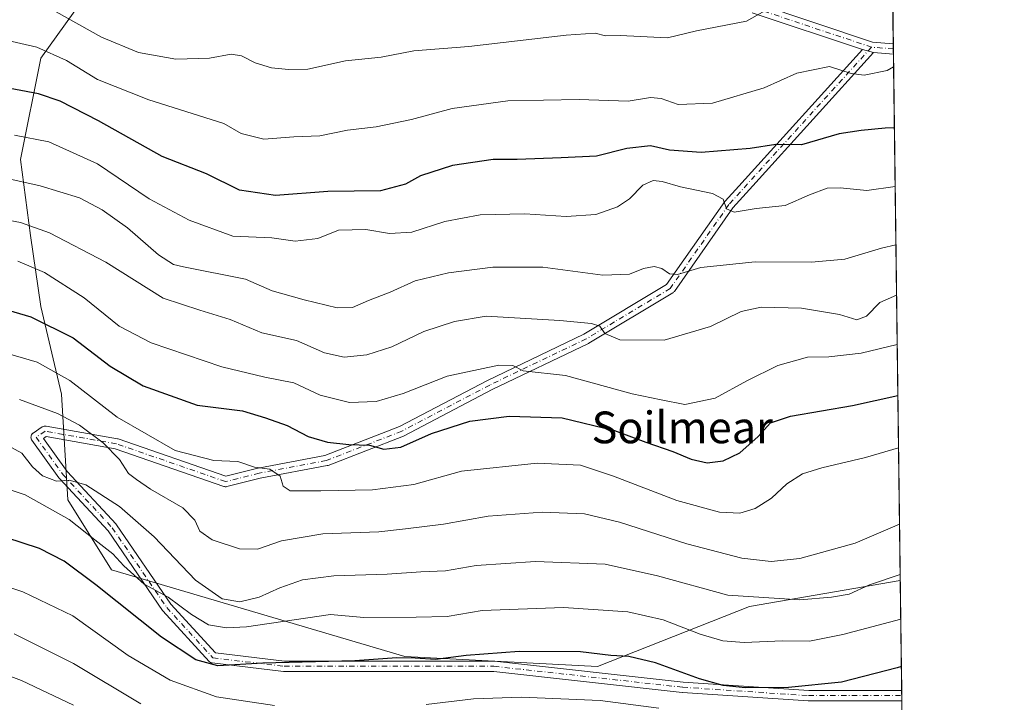
# Model space of a CAD drawing. Units: metres. Extents: x 586748 to 590189, y 4747480 to 4749843.
# Drawn here: x 589932 to 590181, y 4749496 to 4749669 of the extents above; entities that cross this region are included whole.
import ezdxf
from ezdxf.enums import TextEntityAlignment as Align

# ---------------------------------------------------------------- set-up
doc = ezdxf.new("R2010")
doc.units = ezdxf.units.M
doc.header["$MEASUREMENT"] = 0
doc.linetypes.add('DGN Style 4', pattern=[2.6384748266838614, 1.318413404963828, -0.6592067024819142, 0.001648016756204785, -0.6592067024819142])
for name, color, linetype, lineweight in [('Arbolado forestal CxS', 92, 'Continuous', 0), ('Camino Cxs', 7, 'Continuous', 0), ('Camino eje', 30, 'DGN Style 4', 13), ('Comarca CxS', 21, 'Continuous', 0), ('Comunidad Autónoma CxS', 142, 'Continuous', 0), ('Curva de nivel maestra', 30, 'Continuous', 30), ('Curva de nivel normal', 30, 'Continuous', 0), ('Entidad de ámbito territorial CxS', 92, 'Continuous', 0), ('Espacio natural protegido CxS', 121, 'Continuous', 0), ('Municipio CxS', 4, 'Continuous', 0), ('Pista no pavimentada Cxs', 111, 'Continuous', 0), ('Provincia CxS', 1, 'Continuous', 0), ('Texto cartográfico', 7, 'Continuous', 0)]:
    doc.layers.add(name, color=color, linetype=linetype, lineweight=lineweight)
doc.styles.add('Style-Arial', font='txt')

# ---------------------------------------------------------------- blocks, each defined once
blk = doc.blocks.new('*U3')
at = {"layer": 'Arbolado forestal CxS', "color": 92, "linetype": 'Continuous', "lineweight": 0}
blk.add_polyline3d([(589666.2067, 4749744.3805, 752.574299999993), (589761.8388999999, 4749767.905900001, 758.773000000001), (589921.0840999996, 4749777.621099999, 746.0988999999972), (589952.1892999997, 4749782.331499999, 739.6027999999933), (589963.5005000001, 4749775.9235, 743.8910999999936), (589978.5811000001, 4749773.097100001, 745.6704000000027), (589998.3753000004, 4749772.155099999, 748.0671000000002), (589990.4049000005, 4749759.520500001, 751.6174000000028), (589987.5125000002, 4749749.6163, 754.8187999999938), (589978.5591000002, 4749730.437899999, 760.8337999999932), (589969.6041000001, 4749709.9803, 768.9450999999973), (589960.6495000003, 4749690.8025, 778.3417999999947), (589937.6250999998, 4749658.838500001, 795.2431000000071), (589932.5077000001, 4749633.2665, 806.7010000000009), (589935.0652999999, 4749614.0877, 815.4725000000036), (589937.6239, 4749596.188100001, 822.8512000000047), (589942.8487, 4749574.065099999, 831.4415000000009), (589944.4611000001, 4749547.4077, 841.188500000004), (589955.4874999998, 4749529.769500001, 846.2198000000062), (590029.4769000001, 4749507.9805, 848.8607000000047), (590078.0932999998, 4749505.4233, 850.5620999999956), (590116.4414999997, 4749520.534499999, 839.7914000000019), (590154.5038999999, 4749527.090399999, 839.7293000000063), (590158.3664999995, 4749233.051300001, 1006.8557)], dxfattribs=at)

msp = doc.modelspace()

# ---------------------------------------------------------------- linework, layer by layer
at = {"layer": 'Arbolado forestal CxS', "color": 92, "linetype": 'Continuous', "lineweight": 0, "extrusion": (-0.003684512931486899, 0.2805012790266115, 0.9598465798391391), "elevation": 1330873.111601277, "flags": 128}
msp.add_lwpolyline([(-652485.4324545563, -4550961.35271336), (-652485.4324545563, -4550891.510215563)], dxfattribs=at)
at = {"layer": 'Arbolado forestal CxS', "color": 92, "linetype": 'Continuous', "lineweight": 0, "extrusion": (-0.004236809739012408, 0.3218004683533532, 0.946798029154475), "elevation": 1526694.032433155, "flags": 128}
msp.add_lwpolyline([(-652629.9949878259, -4488970.197882353), (-652629.9949878259, -4488968.817954237)], dxfattribs=at)
at = {"layer": 'Arbolado forestal CxS', "color": 92, "linetype": 'Continuous', "lineweight": 0, "extrusion": (-0.004236943674116662, 0.3217367588525624, 0.9468196799345431), "elevation": 1526391.372030757, "flags": 128}
msp.add_lwpolyline([(-652644.3277801075, -4489069.657333998), (-652644.3277801075, -4489068.277754258)], dxfattribs=at)
at = {"layer": 'Arbolado forestal CxS', "color": 92, "linetype": 'Continuous', "lineweight": 0, "extrusion": (-0.004288274225805734, 0.3264583423872625, 0.9452018627731988), "elevation": 1548785.710373433, "flags": 128}
msp.add_lwpolyline([(-652486.8003550681, -4481414.178609084), (-652486.8003550681, -4481273.750140663)], dxfattribs=at)
at = {"layer": 'Arbolado forestal CxS', "color": 92, "linetype": 'Continuous', "lineweight": 0, "extrusion": (-0.005270849099189732, 0.4011809584023203, 0.915983655293679), "elevation": 1903078.393023272, "flags": 128}
msp.add_lwpolyline([(-652499.0597929766, -4342675.239063077), (-652499.0597929767, -4342644.981763647)], dxfattribs=at)
at = {"layer": 'Arbolado forestal CxS', "color": 92, "linetype": 'Continuous', "lineweight": 0, "extrusion": (-0.005379947285313233, 0.4114077354078208, 0.9114355333285048), "elevation": 1951582.204814998, "flags": 128}
msp.add_lwpolyline([(-652207.942313621, -4321108.599479098), (-652207.9423136212, -4321107.173035756)], dxfattribs=at)
at = {"layer": 'Arbolado forestal CxS', "color": 92, "linetype": 'Continuous', "lineweight": 0, "extrusion": (-0.004895048710506418, 0.3699746182118347, 0.9290289663821731), "elevation": 1755096.85723624, "flags": 128}
msp.add_lwpolyline([(-652937.2499507645, -4404466.309596975), (-652937.2499507646, -4404464.910163988)], dxfattribs=at)
at = {"layer": 'Arbolado forestal CxS', "color": 92, "linetype": 'Continuous', "lineweight": 0, "extrusion": (-0.006619177612208231, 0.5038970524318462, 0.863738355659997), "elevation": 2390087.832702146, "flags": 128}
msp.add_lwpolyline([(-652487.8669758632, -4094843.453776727), (-652487.8669758632, -4094538.096314293)], dxfattribs=at)
at = {"layer": 'Arbolado forestal CxS', "color": 92, "linetype": 'Continuous', "lineweight": 0}
for points in [[(589998.3753000004, 4749772.155099999, 748.0671000000002), (589990.4049000005, 4749759.520500001, 751.6174000000028), (589987.5125000002, 4749749.6163, 754.8187999999938), (589978.5591000002, 4749730.437899999, 760.8337999999932), (589969.6041000001, 4749709.9803, 768.9450999999973), (589960.6495000003, 4749690.8025, 778.3417999999947), (589937.6250999998, 4749658.838500001, 795.2431000000071), (589932.5077000001, 4749633.2665, 806.7010000000009), (589935.0652999999, 4749614.0877, 815.4725000000036), (589937.6239, 4749596.188100001, 822.8512000000047), (589942.8487, 4749574.065099999, 831.4415000000009), (589944.4611000001, 4749547.4077, 841.188500000004), (589955.4874999998, 4749529.769500001, 846.2198000000062), (590029.4769000001, 4749507.9805, 848.8607000000047), (590078.0932999998, 4749505.4233, 850.5620999999956), (590116.4414999997, 4749520.534499999, 839.7914000000019), (590154.5038999999, 4749527.090399999, 839.7293000000063)], [(589998.3753000004, 4749772.155099999, 748.0671000000002), (589990.4049000005, 4749759.520500001, 751.6174000000028), (589987.5125000002, 4749749.6163, 754.8187999999938), (589978.5591000002, 4749730.437899999, 760.8337999999932), (589969.6041000001, 4749709.9803, 768.9450999999973), (589960.6495000003, 4749690.8025, 778.3417999999947), (589937.6250999998, 4749658.838500001, 795.2431000000071), (589932.5077000001, 4749633.2665, 806.7010000000009), (589935.0652999999, 4749614.0877, 815.4725000000036), (589937.6239, 4749596.188100001, 822.8512000000047), (589942.8487, 4749574.065099999, 831.4415000000009), (589944.4611000001, 4749547.4077, 841.188500000004), (589955.4874999998, 4749529.769500001, 846.2198000000062), (590029.4769000001, 4749507.9805, 848.8607000000047), (590078.0932999998, 4749505.4233, 850.5620999999956), (590116.4414999997, 4749520.534499999, 839.7914000000019), (590154.5038999999, 4749527.090399999, 839.7293000000063)], [(590151.3284, 4749768.82, 762.7632000000012), (590154.5038999999, 4749527.090399999, 839.7293000000063), (590116.4414999997, 4749520.534499999, 839.7914000000019), (590078.0932999998, 4749505.4233, 850.5620999999956), (590029.4769000001, 4749507.9805, 848.8607000000047), (589955.4874999998, 4749529.769500001, 846.2198000000062), (589944.4611000001, 4749547.4077, 841.188500000004), (589942.8487, 4749574.065099999, 831.4415000000009), (589937.6239, 4749596.188100001, 822.8512000000047), (589935.0652999999, 4749614.0877, 815.4725000000036), (589932.5077000001, 4749633.2665, 806.7010000000009), (589937.6250999998, 4749658.838500001, 795.2431000000071), (589960.6495000003, 4749690.8025, 778.3417999999947)]]:
    msp.add_polyline3d(points, dxfattribs=at)
at = {"layer": 'Camino Cxs', "color": 7, "linetype": 'Continuous', "lineweight": 0, "extrusion": (0.004159298897605995, -0.001097319445312216, 0.999990748018558), "elevation": -1953.282325057878, "flags": 128}
msp.add_lwpolyline([(590136.4851782405, 4749661.703483677), (590139.3174061495, 4749660.956283228)], dxfattribs=at)
at = {"layer": 'Camino Cxs', "color": 7, "linetype": 'Continuous', "lineweight": 0, "extrusion": (-0.00904866235215579, 0.6879100108514126, 0.7257395804832792), "elevation": 3262512.364727208, "flags": 128}
msp.add_lwpolyline([(-652572.5985314262, -3440376.421067304), (-652572.5985314262, -3440372.83820509)], dxfattribs=at)
at = {"layer": 'Camino Cxs', "color": 7, "linetype": 'Continuous', "lineweight": 0}
msp.add_polyline3d([(590147.7663000004, 4749660.2401, 804.0187000000006), (590117.3115999997, 4749626.6503, 815.1147999999957), (590112.2703, 4749621.090100001, 817.169399999999), (590097.5005000001, 4749599.990700001, 820.2780000000057), (590097.3863000004, 4749599.849500001, 820.2988000000041), (590097.2533, 4749599.725500001, 820.2648999999948), (590097.1045000004, 4749599.6215, 820.1772999999957), (590075.9282999998, 4749586.915899999, 828.4057999999933), (590075.8300000001, 4749586.863299999, 828.3784000000014), (590051.5093, 4749575.231699999, 834.1318000000028), (590029.3054999998, 4749563.601100001, 830.9915000000037), (590029.1732999999, 4749563.541099999, 830.9437000000034), (590010.1233000001, 4749556.1327, 840.4918999999937), (590010.0966999996, 4749556.1227, 840.5096000000049), (590009.8916999997, 4749556.0667, 840.6398000000045), (589992.9962999999, 4749552.898700001, 847.5109999999986), (589984.5675999997, 4749550.791300001, 847.3558000000049), (589984.3825000003, 4749550.759099999, 847.4860999999946), (589984.1948999995, 4749550.753900001, 847.6423000000068), (589984.0083999997, 4749550.775699999, 847.8187000000034), (589983.8268999998, 4749550.824100001, 848.0092000000004), (589956.4077000003, 4749560.315500001, 845.2666000000027), (589939.0330999997, 4749563.3815, 849.0923999999941), (589938.2988999998, 4749562.8893, 849.3273000000045), (589944.2940999996, 4749554.5799, 847.556899999996), (589956.6297000004, 4749541.295499999, 855.7572999999975), (589956.6727, 4749541.2465, 855.7489999999962), (589956.7499000002, 4749541.145099999, 855.7342000000064), (589970.4561000001, 4749521.1129, 850.9386999999989), (589981.7088000001, 4749508.837099999, 867.9429999999993), (589999.1451000003, 4749506.785900001, 869.4510000000009), (590051.9855000004, 4749506.785900001, 868.3522999999988), (590052.1292000003, 4749506.778100001, 868.3782999999967), (590099.7255999995, 4749501.4893, 867.0090999999958), (590131.4039000003, 4749499.377499999, 865.6877999999997), (590154.8679000001, 4749499.377499999, 860.2378000000026), (590154.9020999996, 4749496.7775, 862.7024999999995), (590131.3607000001, 4749496.7775, 870.7501000000049), (590131.2744000005, 4749496.7805, 870.8316999999952), (590099.5241, 4749498.897100001, 866.2277000000032), (590099.4671, 4749498.902100001, 866.1634999999952), (590051.9134999998, 4749504.185900001, 870.5682999999991), (589999.0686999997, 4749504.185900001, 871.8062000000064), (589998.9168999996, 4749504.194900001, 871.7072000000045), (589980.9250999996, 4749506.3115, 873.3984000000056), (589980.8510999996, 4749506.3223, 873.4089999999997), (589980.6322999997, 4749506.380899999, 873.4075000000012), (589980.4269000003, 4749506.476700001, 873.3567000000039), (589980.2412999999, 4749506.606699999, 873.2593000000053), (589980.1185, 4749506.724099999, 873.1581000000006), (589968.4769000001, 4749519.424100001, 851.3689000000013), (589968.4395000003, 4749519.4669, 851.4133000000003), (589968.3624999998, 4749519.568499999, 851.5096000000049), (589954.6586999996, 4749539.597100001, 856.6316999999982), (589942.3343000002, 4749552.8695, 851.3172999999952), (589942.2911, 4749552.918500001, 851.3010000000068), (589942.2326999997, 4749552.9935, 851.2639000000055), (589935.4033000004, 4749562.458900001, 851.4468000000053), (589935.3317, 4749562.569499999, 851.5083000000013), (589935.2359999996, 4749562.774900001, 851.6999999999971), (589935.1772999996, 4749562.993899999, 851.8680000000023), (589935.1574999997, 4749563.219500001, 852.0078999999969), (589935.1772999996, 4749563.4453, 852.1171000000032), (589935.2359999996, 4749563.664100001, 852.1934999999941), (589935.3317, 4749563.8695, 852.2360999999946), (589935.4617, 4749564.0551, 852.244200000001), (589935.6218999998, 4749564.215500001, 852.2182999999932), (589935.7333000004, 4749564.2993, 852.1857000000019), (589938.0192999998, 4749565.8325, 851.5564000000013), (589938.0935000004, 4749565.878500001, 851.5341000000045), (589938.2988999998, 4749565.974300001, 851.4514999999956), (589938.5179000003, 4749566.033100001, 851.3343000000023), (589938.7435999997, 4749566.0527, 851.1854000000021), (589938.9696000004, 4749566.0329, 851.0089000000008), (589956.9612999996, 4749562.857899999, 844.3485999999976), (589957.1606999999, 4749562.806299999, 844.3029999999999), (589984.3120999997, 4749553.407500001, 848.5225999999967), (589992.4035, 4749555.430500001, 848.705700000006), (589992.4791000001, 4749555.447100001, 848.7419999999984), (590009.2937000003, 4749558.5997, 841.5210999999982), (590028.1633000001, 4749565.938100001, 827.4256000000024), (590050.324, 4749577.5459, 833.4838000000018), (590050.3663999997, 4749577.567100001, 833.4688000000025), (590074.6527000006, 4749589.182499999, 827.5130000000064), (590095.5292999997, 4749601.708500001, 815.6456999999937), (590110.1873000005, 4749622.6483, 815.6345000000001), (590110.2565000001, 4749622.738299999, 815.6981999999989), (590110.2894000001, 4749622.775900001, 815.7253999999957), (590113.7276, 4749626.5681, 816.5981999999932), (590144.9341000002, 4749660.987299999, 804.0313000000025)], close=True, dxfattribs=at)
for points in [[(590154.9020999996, 4749496.7775, 862.7026000000042), (590131.3607000001, 4749496.7775, 870.7501000000049), (590131.2744000005, 4749496.7805, 870.8316999999952), (590099.5241, 4749498.897100001, 866.2277000000032), (590099.4671, 4749498.902100001, 866.1634999999952), (590051.9134999998, 4749504.185900001, 870.5682999999991), (589999.0686999997, 4749504.185900001, 871.8062000000064), (589998.9168999996, 4749504.194900001, 871.7072000000045), (589980.9250999996, 4749506.3115, 873.3984000000056), (589980.8510999996, 4749506.3223, 873.4089999999997), (589980.6322999997, 4749506.380899999, 873.4075000000012), (589980.4269000003, 4749506.476700001, 873.3567000000039), (589980.2412999999, 4749506.606699999, 873.2593000000053), (589980.1185, 4749506.724099999, 873.1581000000006), (589968.4769000001, 4749519.424100001, 851.3689000000013), (589968.4395000003, 4749519.4669, 851.4133000000003), (589968.3624999998, 4749519.568499999, 851.5096000000049), (589954.6586999996, 4749539.597100001, 856.6316999999982), (589942.3343000002, 4749552.8695, 851.3172999999952), (589942.2911, 4749552.918500001, 851.3010000000068), (589942.2326999997, 4749552.9935, 851.2639000000055), (589935.4033000004, 4749562.458900001, 851.4468000000053), (589935.3317, 4749562.569499999, 851.5083000000013), (589935.2359999996, 4749562.774900001, 851.6999999999971), (589935.1772999996, 4749562.993899999, 851.8680000000023), (589935.1574999997, 4749563.219500001, 852.0078999999969), (589935.1772999996, 4749563.4453, 852.1171000000032), (589935.2359999996, 4749563.664100001, 852.1934999999941), (589935.3317, 4749563.8695, 852.2360999999946), (589935.4617, 4749564.0551, 852.244200000001), (589935.6218999998, 4749564.215500001, 852.2182999999932), (589935.7333000004, 4749564.2993, 852.1857000000019), (589938.0192999998, 4749565.8325, 851.5564000000013), (589938.0935000004, 4749565.878500001, 851.5341000000045), (589938.2988999998, 4749565.974300001, 851.4514999999956), (589938.5179000003, 4749566.033100001, 851.3343000000023), (589938.7435999997, 4749566.0527, 851.1854000000021), (589938.9696000004, 4749566.0329, 851.0089000000008), (589956.9612999996, 4749562.857899999, 844.3485999999976), (589957.1606999999, 4749562.806299999, 844.3029999999999), (589984.3120999997, 4749553.407500001, 848.5225999999967), (589992.4035, 4749555.430500001, 848.705700000006), (589992.4791000001, 4749555.447100001, 848.7419999999984), (590009.2937000003, 4749558.5997, 841.5210999999982), (590028.1633000001, 4749565.938100001, 827.4256000000024), (590050.324, 4749577.5459, 833.4838000000018), (590050.3663999997, 4749577.567100001, 833.4688000000025), (590074.6527000006, 4749589.182499999, 827.5130000000064), (590095.5292999997, 4749601.708500001, 815.6456999999937), (590110.1873000005, 4749622.6483, 815.6345000000001), (590110.2565000001, 4749622.738299999, 815.6981999999989), (590110.2894000001, 4749622.775900001, 815.7253999999957), (590113.7276, 4749626.5681, 816.5981999999932), (590144.9341000002, 4749660.987299999, 804.0313000000025)], [(590147.7663000004, 4749660.2401, 804.0187000000006), (590117.3115999997, 4749626.6503, 815.1147999999957), (590112.2703, 4749621.090100001, 817.169399999999), (590097.5005000001, 4749599.990700001, 820.2780000000057), (590097.3863000004, 4749599.849500001, 820.2988000000041), (590097.2533, 4749599.725500001, 820.2648999999948), (590097.1045000004, 4749599.6215, 820.1772999999957), (590075.9282999998, 4749586.915899999, 828.4057999999933), (590075.8300000001, 4749586.863299999, 828.3784000000014), (590051.5093, 4749575.231699999, 834.1318000000028), (590029.3054999998, 4749563.601100001, 830.9915000000037), (590029.1732999999, 4749563.541099999, 830.9437000000034), (590010.1233000001, 4749556.1327, 840.4918999999937), (590010.0966999996, 4749556.1227, 840.5096000000049), (590009.8916999997, 4749556.0667, 840.6398000000045), (589992.9962999999, 4749552.898700001, 847.5109999999986), (589984.5675999997, 4749550.791300001, 847.3558000000049), (589984.3825000003, 4749550.759099999, 847.4860999999946), (589984.1948999995, 4749550.753900001, 847.6423000000068), (589984.0083999997, 4749550.775699999, 847.8187000000034), (589983.8268999998, 4749550.824100001, 848.0092000000004), (589956.4077000003, 4749560.315500001, 845.2666000000027), (589939.0330999997, 4749563.3815, 849.0923999999941), (589938.2988999998, 4749562.8893, 849.3273000000045), (589944.2940999996, 4749554.5799, 847.556899999996), (589956.6297000004, 4749541.295499999, 855.7572999999975), (589956.6727, 4749541.2465, 855.7489999999962), (589956.7499000002, 4749541.145099999, 855.7342000000064), (589970.4561000001, 4749521.1129, 850.9386999999989), (589981.7088000001, 4749508.837099999, 867.9429999999993), (589999.1451000003, 4749506.785900001, 869.4510000000009), (590051.9855000004, 4749506.785900001, 868.3522999999988), (590052.1292000003, 4749506.778100001, 868.3782999999967), (590099.7255999995, 4749501.4893, 867.0090999999958), (590131.4039000003, 4749499.377499999, 865.6877999999997), (590154.8679000001, 4749499.377499999, 860.2376999999979)]]:
    msp.add_polyline3d(points, dxfattribs=at)
at = {"layer": 'Camino eje', "color": 30, "linetype": 'DGN Style 4', "lineweight": 13, "extrusion": (-0.03964076979265471, 0.00339798590792494, 0.9992082180716967), "elevation": -6450.169906818584, "flags": 128}
msp.add_lwpolyline([(-4782709.596138291, 182233.2594852048), (-4782709.596138291, 182227.7274079574)], dxfattribs=at)
at = {"layer": 'Camino eje', "color": 30, "linetype": 'DGN Style 4', "lineweight": 13}
for points in [[(590151.8258999996, 4749730.9486, 784.1916000000057), (590128.0532999998, 4749717.152899999, 788.6359999999986), (590097.6261, 4749700.6165, 790.2663999999932), (590090.3501000004, 4749695.3247, 790.790399999998), (590087.7043000003, 4749686.7257, 791.3996999999946), (590097.6261, 4749674.819499999, 794.1205000000047), (590117.4698999999, 4749671.5123, 797.1710000000021), (590147.2357000001, 4749661.590299999, 805.075100000002)], [(590147.2357000001, 4749661.590299999, 805.075100000002), (590111.2522999998, 4749621.9027, 816.1925000000047), (590096.4354999998, 4749600.736099999, 817.8705000000047), (590075.2688999996, 4749588.0361, 827.5798000000068), (590050.9271, 4749576.394300001, 833.7410999999993), (590028.7021000005, 4749564.752699999, 829.2547999999952), (590009.6520999996, 4749557.3443, 840.8913999999932), (589992.7187000001, 4749554.169299999, 848.1572000000016), (589984.2521000003, 4749552.0525, 848.6515999999974), (589956.7352999998, 4749561.5777, 844.7434000000068), (589938.7435, 4749564.752699999, 850.2770000000019), (589936.4574999996, 4749563.219500001, 850.9946999999958), (589943.2868999997, 4749553.754100001, 849.2268999999943), (589955.6769000003, 4749540.410900001, 856.1379000000015), (589969.4353, 4749520.3025, 851.126900000003), (589981.0768999998, 4749507.602499999, 871.5331000000006), (589999.0686999997, 4749505.485900001, 870.593599999993), (590051.9855000004, 4749505.485900001, 869.4651000000014), (590099.6105000004, 4749500.1941, 866.6169999999984), (590131.3607000001, 4749498.077500001, 868.7293000000063), (590154.8849999999, 4749498.077500001, 861.1996999999974)]]:
    msp.add_polyline3d(points, dxfattribs=at)
at = {"layer": 'Comarca CxS', "color": 21, "linetype": 'Continuous', "lineweight": 0, "flags": 128}
msp.add_lwpolyline([(587671.0226959161, 4749811.43020497), (589075.1826962944, 4749829.479563233), (590150.3500006846, 4749843.299982463), (590159.8040745336, 4749123.614865992), (590166.4498751977, 4748617.707194349)], dxfattribs=at)
at = {"layer": 'Comunidad Autónoma CxS', "color": 142, "linetype": 'Continuous', "lineweight": 0, "flags": 128}
msp.add_lwpolyline([(589540.0993192246, 4747521.649704635), (586777.6100006595, 4747486.159982487), (586761.1178286489, 4748790.107108554), (586748.3500006588, 4749799.569982464), (587671.0226959161, 4749811.43020497), (589075.1826962944, 4749829.479563233), (590150.3500006846, 4749843.299982463), (590159.8040745336, 4749123.614865992), (590166.4498751977, 4748617.707194349), (590166.4560775945, 4748617.235207248), (590173.5197113465, 4748079.520053714), (590180.7400006864, 4747529.879982488), (589541.114648242, 4747521.662728054)], close=True, dxfattribs=at)
at = {"layer": 'Curva de nivel maestra', "color": 30, "linetype": 'Continuous', "lineweight": 30, "flags": 128}
for points, elevation in [([(590153.0040999996, 4749641.260199999), (590150.7000000002, 4749641.1801), (590144.5999999996, 4749640.5601), (590139.1100000005, 4749639.7601), (590129.5499999998, 4749636.940099999), (590123.1299999999, 4749637.0001), (590116.6200000001, 4749636.020099999), (590104.2400000002, 4749635.0101), (590096.3099999996, 4749635.610099999), (590091.4699999997, 4749636.690099999), (590085.4699999997, 4749635.9901), (590077.8399999999, 4749634.0601), (590068.9500000002, 4749633.6501), (590057.8399999999, 4749633.270099999), (590051.7999999998, 4749633.220100001), (590041.4800000004, 4749631.720100001), (590033.4800000004, 4749629.1501), (590029.6900000004, 4749627.0101), (590023.3600000005, 4749625.380100001), (590010.0300000003, 4749625.210100001), (589996.8399999999, 4749624.190099999), (589987.8099999996, 4749625.5601), (589979.4699999997, 4749629.6601), (589968.2400000002, 4749634.030099999), (589952.2199999997, 4749642.970100001), (589942.5700000003, 4749647.9801), (589937.0499999998, 4749649.780099999), (589916.8499999996, 4749653.630100001)], 800), ([(589922.75, 4749597.220100001), (589935.1500000004, 4749593.620100001), (589945.7999999998, 4749588.3301), (589955.1299999999, 4749581.190099999), (589963.4699999997, 4749576.1801), (589977.1299999999, 4749571.350099999), (589988.5300000003, 4749569.920100001), (589994.3799999999, 4749568.130100001), (589999.7699999996, 4749566.2301), (590005.1100000005, 4749563.450099999), (590009.9699999997, 4749561.960100001), (590015.3799999999, 4749561.360099999), (590020.5800000001, 4749561.2501), (590024.2300000004, 4749560.2301), (590028.5199999996, 4749560.710100001), (590036.2000000002, 4749564.190099999), (590045.9299999997, 4749567.2501), (590055.8399999999, 4749568.5701), (590069.1900000004, 4749568.1601), (590082.4000000004, 4749564.890100001), (590090.3200000003, 4749561.960100001), (590097.1399999997, 4749559.600099999), (590101.7400000002, 4749557.700099999), (590105.79, 4749556.780099999), (590109.7999999998, 4749557.2401), (590114.0199999996, 4749559.3301), (590118.6699999999, 4749563.420100001), (590121.79, 4749566.8301), (590126.7699999996, 4749568.530099999), (590142.4400000004, 4749571.2501), (590153.8909, 4749573.75)], 825), ([(590154.7888000002, 4749505.395400001), (590153.6699999999, 4749505.090100001), (590139.6900000004, 4749501.5001), (590126.3099999996, 4749500.120100001), (590115.4199999999, 4749500.050100001), (590109.7999999998, 4749500.630100001), (590103.8399999999, 4749502.340100001), (590092.7400000002, 4749506.340100001), (590086.0499999998, 4749507.920100001), (590081.4699999997, 4749508.2401), (590073.7800000003, 4749509.140100001), (590058.3700000001, 4749509.2401), (590044.9600000001, 4749508.2401), (590037.2400000002, 4749507.1601), (590032.0999999996, 4749507.5601), (590027.4400000004, 4749507.5801), (590016.9000000004, 4749506.840100001), (589993.6500000004, 4749506.2601), (589982.3399999999, 4749505.5801), (589976.7599999999, 4749507.140100001), (589968.0599999996, 4749512.860099999), (589951.5199999996, 4749526.0601), (589943.5599999996, 4749532.0001), (589937.3200000003, 4749535.190099999), (589928.79, 4749537.920100001)], 850)]:
    msp.add_lwpolyline(points, dxfattribs=dict(at, elevation=elevation))
at = {"layer": 'Curva de nivel normal', "color": 30, "linetype": 'Continuous', "lineweight": 0, "flags": 128}
for points, elevation in [([(589941.5199999996, 4749670.49), (589953, 4749664.119999999), (589962.3200000003, 4749660.220000001), (589971.7000000002, 4749658.58), (589980.25, 4749658.810000001), (589985.6699999999, 4749659.789999999), (589988.29, 4749659.41), (589991.7199999997, 4749657.600000001), (589995.8600000005, 4749656.34), (590000.1299999999, 4749655.960000001), (590005.0599999996, 4749656), (590014.5, 4749658.09), (590023.5499999998, 4749659.050000001), (590031.7800000003, 4749660.65), (590045.6600000003, 4749661.720000001), (590070.2100000001, 4749664.57), (590077.5300000003, 4749665.08), (590080.0800000001, 4749664.41), (590083.7999999998, 4749664.52), (590095.7999999998, 4749663.9), (590103.0499999998, 4749665.67), (590115.7100000001, 4749668.119999999), (590121.0999999996, 4749671.16)], 790), ([(590152.8027999997, 4749656.583000001), (590151.1799999997, 4749655.689999999), (590145.4199999999, 4749654.49), (590142.0999999996, 4749654.980000001), (590136.6200000001, 4749656.680000001), (590128.3799999999, 4749655), (590120.1200000001, 4749651.32), (590107.1299999999, 4749647.5), (590098.4699999997, 4749647.16), (590094.1299999999, 4749648.640000001), (590091.4400000004, 4749648.869999999), (590085.8700000001, 4749647.930000001), (590073.5, 4749648.359999999), (590055.4699999997, 4749648.029999999), (590041.4000000004, 4749646.140000001), (590031.1900000004, 4749643.359999999), (590022.2999999998, 4749641.5), (590015.0700000003, 4749640.67), (590008.04, 4749639.24), (590001.4699999997, 4749638.939999999), (589993.9600000001, 4749638.380000001), (589988.2300000004, 4749639.779999999), (589983.7999999998, 4749642.310000001), (589964.8899999997, 4749648.279999999), (589951.9699999997, 4749653.42), (589944.0999999996, 4749658.199999999), (589936.6399999997, 4749661.59), (589924.4199999999, 4749664.32)], 795), ([(590153.1988000004, 4749626.438800001), (590146.0700000003, 4749625.480000001), (590139.2999999998, 4749626.100000001), (590136.0499999998, 4749626.029999999), (590131.5700000003, 4749624.32), (590125.4600000001, 4749621.619999999), (590118.1299999999, 4749620.92), (590112.5999999996, 4749619.939999999), (590110.6900000004, 4749620.789999999), (590109.7699999996, 4749623.220000001), (590107.1200000001, 4749624.710000001), (590099.0199999996, 4749626.350000001), (590094.4500000002, 4749627.710000001), (590092.1600000003, 4749627.930000001), (590089.54, 4749626.800000001), (590086.1399999997, 4749623.380000001), (590083.1699999999, 4749621.359999999), (590077.6500000004, 4749619.350000001), (590070.2100000001, 4749618.9), (590059.79, 4749619.57), (590048.5, 4749619.32), (590039.5800000001, 4749617.619999999), (590031.2699999996, 4749614.91), (590025.6200000001, 4749614.58), (590019.6900000004, 4749615.600000001), (590012.7400000002, 4749615.41), (590007.5199999996, 4749613.310000001), (590001.8600000005, 4749612.640000001), (589995.9699999997, 4749613.539999999), (589986.0999999996, 4749613.890000001), (589975.1200000001, 4749617.939999999), (589964.9699999997, 4749623.359999999), (589951.9600000001, 4749632.180000001), (589939.6799999997, 4749637.699999999), (589931, 4749639.430000001)], 805.0000000000001), ([(590153.3921999997, 4749611.717499999), (590149.7599999999, 4749610.91), (590140.4800000004, 4749608.130000001), (590132.1299999999, 4749607.359999999), (590117.8899999997, 4749607.460000001), (590104.1600000003, 4749606.02), (590098.3200000003, 4749604.230000001), (590096.2800000003, 4749604.430000001), (590094.3399999999, 4749605.800000001), (590092.3799999999, 4749606.24), (590089.6900000004, 4749605.74), (590086.2100000001, 4749604.350000001), (590079.4400000004, 4749604.060000001), (590064.2699999996, 4749606.140000001), (590051.6699999999, 4749606.140000001), (590040.4699999997, 4749604.720000001), (590032.1200000001, 4749602.630000001), (590025.7999999998, 4749599.800000001), (590020.3200000003, 4749597.730000001), (590016.3200000003, 4749595.91), (590012.4100000003, 4749595.82), (590004.1200000001, 4749597.91), (589996.0099999999, 4749600.17), (589989.3300000001, 4749603.119999999), (589973.6600000003, 4749606.180000001), (589971.1699999999, 4749606.810000001), (589967.3700000001, 4749609.220000001), (589959.54, 4749615.99), (589953.1100000005, 4749620.57), (589947.4400000004, 4749623.560000001), (589937.5, 4749626.609999999), (589918.5599999996, 4749630.779999999)], 810), ([(589923.0199999996, 4749619.140000001), (589932.5499999998, 4749617.380000001), (589939.8099999996, 4749614.789999999), (589954.0300000003, 4749607.359999999), (589968.5199999996, 4749598.279999999), (589977.7400000002, 4749595.230000001), (589985.4600000001, 4749592.880000001), (589993.4400000004, 4749589.560000001), (590002.1399999997, 4749587.640000001), (590009.2400000002, 4749584.52), (590014.1600000003, 4749583.460000001), (590019.9100000003, 4749583.980000001), (590026.2199999997, 4749586.01), (590034.2599999999, 4749589.880000001), (590042.0099999999, 4749592.390000001), (590050, 4749593.789999999), (590068.6299999999, 4749592.66), (590076.5999999996, 4749591.92), (590078.6600000003, 4749591.25), (590079.9600000001, 4749589.369999999), (590083.7699999996, 4749587.83), (590094.9000000004, 4749587.689999999), (590106.6200000001, 4749591.16), (590114.3799999999, 4749594.949999999), (590119.3799999999, 4749596.060000001), (590129.5599999996, 4749595.779999999), (590139.1799999997, 4749594.189999999), (590143.5499999998, 4749592.82), (590146.0099999999, 4749593.75), (590149.3200000003, 4749597.16), (590153.5584000006, 4749599.061600001)], 815.0000000000001), ([(589931.8499999996, 4749607.640000001), (589938.6100000005, 4749604.730000001), (589948.5700000003, 4749598.359999999), (589957.4400000004, 4749591.230000001), (589965.5, 4749587.01), (589983.2999999998, 4749580.99), (589994.1900000004, 4749578.380000001), (590001.5199999996, 4749576.970000001), (590008.1200000001, 4749573.880000001), (590015.5599999996, 4749571.960000001), (590022.2199999997, 4749572.27), (590029.0700000003, 4749574.26), (590040.1600000003, 4749578.600000001), (590053.1900000004, 4749581.4), (590056.7300000004, 4749581.32), (590059.3499999996, 4749579.99), (590070.0599999996, 4749578.76), (590086.8600000005, 4749574.180000001), (590094.1299999999, 4749572.619999999), (590100.1299999999, 4749571.52), (590107.7999999998, 4749573.100000001), (590115.75, 4749577.430000001), (590123.5999999996, 4749581.32), (590131.0800000001, 4749583.41), (590136.5099999999, 4749583.470000001), (590144.6399999997, 4749584.390000001), (590153.7215999998, 4749586.6406)], 820), ([(589923.6600000003, 4749585.9), (589936.7199999997, 4749582.17), (589944.9400000004, 4749577.560000001), (589956.9299999997, 4749568.27), (589971.54, 4749559.91), (589981.29, 4749557.380000001), (589987.3799999999, 4749557.08), (589991.5599999996, 4749555.689999999), (589995.4600000001, 4749555.16), (589998, 4749553.41), (589998.8300000001, 4749550.859999999), (590000.5499999998, 4749549.74), (590008.2800000003, 4749549.699999999), (590021.3700000001, 4749549.949999999), (590031.7999999998, 4749551.289999999), (590043.7599999999, 4749554.680000001), (590062.8600000005, 4749556.720000001), (590073.7999999998, 4749556.17), (590082.1299999999, 4749553.430000001), (590098.1299999999, 4749547.279999999), (590108.8499999996, 4749544.34), (590113.9900000002, 4749544.08), (590117.9000000004, 4749545.230000001), (590122.0099999999, 4749547.859999999), (590125.8399999999, 4749551.5), (590129.79, 4749554), (590134.6900000004, 4749555.539999999), (590145.7199999997, 4749558.09), (590154.0641000001, 4749560.569700001)], 830), ([(589932.2699999996, 4749572.710000001), (589941.8300000001, 4749569.210000001), (589947.4500000002, 4749566.25), (589953.3799999999, 4749561.84), (589957.4900000002, 4749557.630000001), (589959.7800000003, 4749554.130000001), (589961.7999999998, 4749552.560000001), (589965.3399999999, 4749550.109999999), (589973.4500000002, 4749545.439999999), (589976.5499999998, 4749542.350000001), (589977.79, 4749539.59), (589980.8600000005, 4749537.33), (589987.7999999998, 4749535.09), (589992.2999999998, 4749535.02), (589998.4000000004, 4749537.08), (590008.8099999996, 4749538.869999999), (590022.9199999999, 4749539.380000001), (590029.6600000003, 4749540.119999999), (590039.2199999997, 4749541.350000001), (590050.5499999998, 4749543.359999999), (590064.1299999999, 4749544.32), (590074.8399999999, 4749543.880000001), (590083.6299999999, 4749541.84), (590100.6699999999, 4749536.32), (590114.5, 4749532.699999999), (590121.9199999999, 4749531.92), (590129.1600000003, 4749532.619999999), (590143.1100000005, 4749536.5), (590154.3173000002, 4749541.288899999)], 835), ([(589928.4100000003, 4749561.680000001), (589932.8799999999, 4749559.24), (589935.5599999996, 4749555.810000001), (589938.1100000005, 4749553.51), (589941.6399999997, 4749552.180000001), (589944.8399999999, 4749552.430000001), (589949, 4749551.199999999), (589957.5, 4749545.74), (589966.29, 4749538.09), (589976.6600000003, 4749527.189999999), (589983.4199999999, 4749522.49), (589987.8799999999, 4749521.75), (589992.7699999996, 4749522.880000001), (589997.9400000004, 4749525.279999999), (590003.7100000001, 4749527.289999999), (590011.5999999996, 4749528.32), (590025.0700000003, 4749528.680000001), (590033.54, 4749529.27), (590039.7800000003, 4749529.52), (590047.4699999997, 4749530.930000001), (590062.4400000004, 4749531.939999999), (590080.0499999998, 4749531.189999999), (590093.2400000002, 4749528.27), (590110.9699999997, 4749523.390000001), (590129.1699999999, 4749522.199999999), (590137.1200000001, 4749522.939999999), (590141.5700000003, 4749523.65), (590146.7300000004, 4749526.039999999), (590154.4834000003, 4749528.650599999)], 840), ([(589925.5899999999, 4749551.4), (589933.6799999997, 4749548.67), (589944.8300000001, 4749542.51), (589951.3200000003, 4749537.350000001), (589955.8200000003, 4749533.810000001), (589958.5700000003, 4749530.789999999), (589963.7599999999, 4749526.210000001), (589969.7699999996, 4749522.9), (589975.7000000002, 4749518.539999999), (589979.9900000002, 4749515.949999999), (589984.4600000001, 4749515.16), (589989.5499999998, 4749515.390000001), (590010.7400000002, 4749518.539999999), (590019.1600000003, 4749517.76), (590032.3799999999, 4749517.859999999), (590040.1399999997, 4749518.060000001), (590049.04, 4749519.51), (590069.5199999996, 4749520.32), (590085.7400000002, 4749519.220000001), (590094.6299999999, 4749517.189999999), (590104.04, 4749513.560000001), (590109.6900000004, 4749511.890000001), (590115.1299999999, 4749511.52), (590124.79, 4749511.92), (590131.5800000001, 4749511.850000001), (590140.04, 4749513.52), (590154.6312999995, 4749517.3892)], 845), ([(589673.5, 4749510.130000001), (589689.1399999997, 4749511.439999999), (589699.9600000001, 4749511.720000001), (589712.0999999996, 4749513.180000001), (589725.0899999999, 4749513.680000001), (589735.9900000002, 4749512.810000001), (589748.9600000001, 4749510.75), (589762.4500000002, 4749510.5), (589768.3300000001, 4749511.800000001), (589774.0199999996, 4749515.26), (589783.2000000002, 4749518.58), (589807.4800000004, 4749523.930000001), (589840.1399999997, 4749529.060000001), (589864.2800000003, 4749530.939999999), (589875.8499999996, 4749532.51), (589894.2699999996, 4749534.060000001), (589903.7999999998, 4749533.42), (589909.5199999996, 4749531.980000001), (589933.1100000005, 4749524.24), (589945.7100000001, 4749518.180000001), (589959.6799999997, 4749508.189999999), (589970.2999999998, 4749501.960000001), (589981.9699999997, 4749497.779999999), (589996.6399999997, 4749495.619999999)], 855), ([(589764.6600000003, 4749495.210000001), (589801, 4749501.630000001), (589819.0199999996, 4749504.619999999), (589827.5199999996, 4749507.029999999), (589833.3600000005, 4749509.369999999), (589836.75, 4749509.680000001), (589841.54, 4749508.67), (589847.1399999997, 4749508.789999999), (589857.8099999996, 4749511.279999999), (589868.8099999996, 4749515.029999999), (589877.1200000001, 4749516.109999999), (589889.6600000003, 4749514.92), (589901.8799999999, 4749511.850000001), (589908.79, 4749510.300000001), (589917.0099999999, 4749507.980000001), (589923.0599999996, 4749505.52), (589932.7800000003, 4749501.91), (589945.8899999997, 4749495.689999999)], 865), ([(589930.9400000004, 4749513.67), (589945.8899999997, 4749506.17), (589962.8799999999, 4749496.01)], 860), ([(590034.8600000005, 4749495.880000001), (590046.7999999998, 4749497.24), (590058.8899999997, 4749497.689999999), (590078.7999999998, 4749496.82), (590093.5800000001, 4749494.930000001)], 855)]:
    msp.add_lwpolyline(points, dxfattribs=dict(at, elevation=elevation))
at = {"layer": 'Entidad de ámbito territorial CxS', "color": 92, "linetype": 'Continuous', "lineweight": 0, "flags": 128}
msp.add_lwpolyline([(589075.1826962944, 4749829.479563233), (590150.3500006846, 4749843.299982463), (590159.8040745336, 4749123.614865992)], dxfattribs=at)
at = {"layer": 'Espacio natural protegido CxS', "color": 121, "linetype": 'Continuous', "lineweight": 0, "flags": 128}
msp.add_lwpolyline([(587671.0226959161, 4749811.43020497), (589075.1826962944, 4749829.479563233), (590150.3500006846, 4749843.299982463), (590159.8040745336, 4749123.614865992), (590166.4498751977, 4748617.707194349)], dxfattribs=at)
at = {"layer": 'Municipio CxS', "color": 4, "linetype": 'Continuous', "lineweight": 0, "flags": 128}
msp.add_lwpolyline([(589075.1826962944, 4749829.479563233), (590150.3500006846, 4749843.299982463), (590159.8040745336, 4749123.614865992)], dxfattribs=at)
at = {"layer": 'Pista no pavimentada Cxs', "color": 111, "linetype": 'Continuous', "lineweight": 0, "extrusion": (0.00839623313662394, -0.6395090032846964, 0.7687377563167623), "elevation": -3031876.924086426, "flags": 128}
msp.add_lwpolyline([(652455.6998229047, 3645490.078850735), (652455.6998229047, 3645486.680129737)], dxfattribs=at)
at = {"layer": 'Pista no pavimentada Cxs', "color": 111, "linetype": 'Continuous', "lineweight": 0, "extrusion": (0.004159298897605995, -0.001097319445312216, 0.999990748018558), "elevation": -1953.282325057878, "flags": 128}
msp.add_lwpolyline([(590136.4851782405, 4749661.703483677), (590139.3174061495, 4749660.956283228)], dxfattribs=at)
at = {"layer": 'Pista no pavimentada Cxs', "color": 111, "linetype": 'Continuous', "lineweight": 0, "extrusion": (-0.0383949245468087, 0.003290488311744366, 0.9992572253707827), "elevation": -6226.555958441997, "flags": 128}
msp.add_lwpolyline([(-4782704.974546216, 182328.3151193548), (-4782704.974546216, 182323.2989870103)], dxfattribs=at)
at = {"layer": 'Pista no pavimentada Cxs', "color": 111, "linetype": 'Continuous', "lineweight": 0}
for points in [[(590151.8454999998, 4749729.456900001, 784.6328000000068), (590128.7045, 4749716.027899999, 788.523000000001), (590128.6741000004, 4749716.010700001, 788.4995000000055), (590098.3219, 4749699.515100001, 789.0944000000018), (590091.4650999998, 4749694.5283, 790.9600000000065), (590089.1540000001, 4749687.0167, 792.5681999999942), (590098.3158999998, 4749676.022500001, 795.7142000000022), (590117.6897, 4749672.7937, 798.0411000000023), (590117.8811999997, 4749672.7457, 797.9967999999935), (590147.5005000001, 4749662.872500001, 805.8699999999953), (590152.7260999996, 4749662.4246, 806.3856999999989)], [(590117.8811999997, 4749672.7457, 797.9967999999935), (590147.5005000001, 4749662.872500001, 805.8699999999953), (590152.7260999996, 4749662.4246, 806.3856999999989), (590152.7604, 4749659.812000001, 804.2118999999948), (590147.7663000004, 4749660.2401, 804.0187000000006), (590144.9341000002, 4749660.987299999, 804.0313000000025), (590117.1557, 4749670.246900001, 796.5161999999983)], [(590144.9341000002, 4749660.987299999, 804.0313000000025), (590117.1557, 4749670.246900001, 796.5161999999983)]]:
    msp.add_polyline3d(points, dxfattribs=at)
at = {"layer": 'Provincia CxS', "color": 1, "linetype": 'Continuous', "lineweight": 0, "flags": 128}
msp.add_lwpolyline([(589540.0993192246, 4747521.649704635), (586777.6100006595, 4747486.159982487), (586761.1178286489, 4748790.107108554), (586748.3500006588, 4749799.569982464), (587671.0226959161, 4749811.43020497), (589075.1826962944, 4749829.479563233), (590150.3500006846, 4749843.299982463), (590159.8040745336, 4749123.614865992), (590166.4498751977, 4748617.707194349), (590166.4560775945, 4748617.235207248), (590173.5197113465, 4748079.520053714), (590180.7400006864, 4747529.879982488), (589541.114648242, 4747521.662728054)], close=True, dxfattribs=at)

# ---------------------------------------------------------------- block references
at = {"layer": 'Arbolado forestal CxS', "color": 92, "linetype": 'Continuous', "lineweight": 0}
msp.add_blockref('*U3', (0, 0), dxfattribs=at)

# ---------------------------------------------------------------- texts
at = {"layer": 'Texto cartográfico', "color": 7, "linetype": 'Continuous', "lineweight": 0, "style": 'Style-Arial'}
msp.add_text('Soilmear', height=8, dxfattribs=at).set_placement((590099.4670317072, 4749565.710150001), align=Align.MIDDLE_CENTER)

doc.saveas('drawing.dxf')
